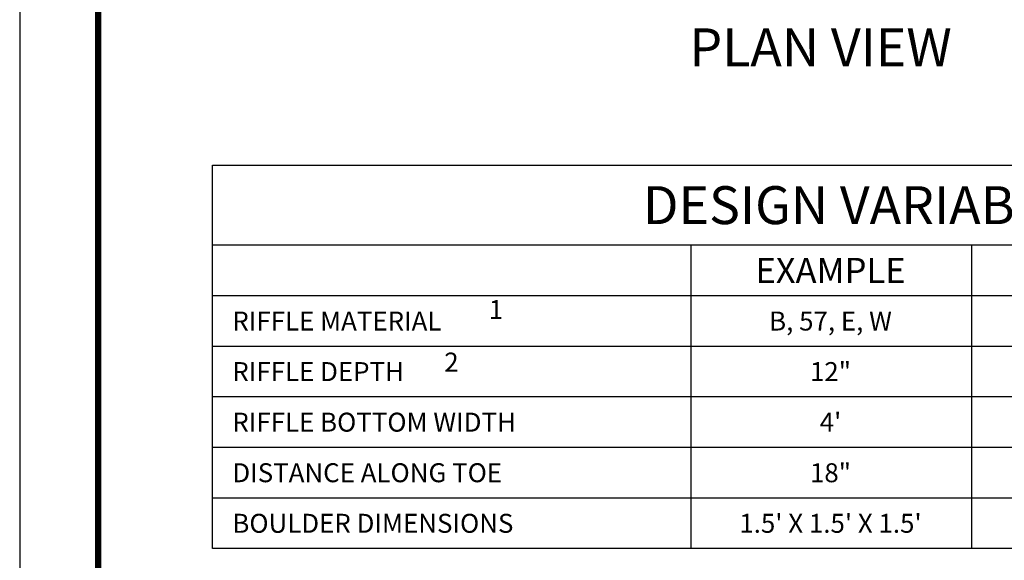
# Model space of a CAD drawing. Units: feet. Extents: x -0.3 to 12.4, y 0 to 8.5.
# Drawn here: x 0 to 3.1, y 3.6 to 5.3 of the extents above; entities that cross this region are included whole.
import ezdxf
from ezdxf.enums import TextEntityAlignment as Align

# ---------------------------------------------------------------- set-up
doc = ezdxf.new("R2010")
doc.units = ezdxf.units.FT
doc.header["$MEASUREMENT"] = 0
doc.layers.get('Defpoints').update_dxf_attribs({"color": 8})
doc.layers.add('BORDER', color=4, linetype='Continuous')
doc.layers.add('GF-DETAIL-TEXT', color=2, linetype='Continuous')
doc.styles.get("Standard").update_dxf_attribs({"font": 'simplex.shx'})
doc.styles.add('Style-Arial', font='arial.ttf')

msp = doc.modelspace()

# ---------------------------------------------------------------- linework, layer by layer
at = {"layer": 'BORDER', "color": 7, "const_width": 0.02}
msp.add_lwpolyline([(0.4926, 8.25), (10.5184, 8.2501, -0.446315), (10.7474, 7.9948), (10.7482, 0.4823, -0.413839), (10.5162, 0.25), (0.4895, 0.25, -0.414422), (0.2482, 0.4915), (0.2482, 7.9948, -0.401569), (0.4926, 8.2501, -0.650938)], format="xyb", dxfattribs=at)
at = {"layer": 'Defpoints'}
msp.add_lwpolyline([(0, 0), (11, 0), (11, 8.5), (0, 8.5)], close=True, dxfattribs=at)
at = {"layer": 'Defpoints', "flags": 128}
msp.add_lwpolyline([(10.7499, 8.25), (10.7499, 1.1011), (0.25, 1.1), (0.25, 8.25)], close=True, dxfattribs=at)
at = {"layer": 'GF-DETAIL-TEXT'}
for p, q in [((0.6093, 4.8511), (4.7889, 4.8511)), ((0.6093, 3.6374), (0.6093, 4.8511)), ((4.7889, 4.5973), (0.6093, 4.5973)), ((2.1228, 3.6374), (2.1228, 4.5973)), ((2.1228, 3.6374), (2.1228, 4.5973)), ((3.0098, 3.6374), (3.0098, 4.5973)), ((4.7889, 4.4373), (0.6093, 4.4373)), ((4.7889, 4.2773), (0.6093, 4.2773)), ((4.1223, 4.2773), (2.1228, 4.2773)), ((4.7889, 4.1174), (0.6093, 4.1174)), ((4.7889, 3.9574), (0.6093, 3.9574)), ((4.7889, 3.7974), (0.6093, 3.7974)), ((4.7889, 3.6374), (0.6093, 3.6374))]:
    msp.add_line(p, q, dxfattribs=at)

# ---------------------------------------------------------------- texts
at = {"layer": 'GF-DETAIL-TEXT', "style": 'Style-Arial'}
msp.add_text('%%uPLAN VIEW%%u', height=0.12, dxfattribs=at).set_placement((2.1171, 5.1635))
msp.add_text('DESIGN VARIABLES', height=0.12, dxfattribs=at).set_placement((2.6991, 4.7242), align=Align.MIDDLE_CENTER)
at = {"layer": 'GF-DETAIL-TEXT'}
for s, height, p in [('EXAMPLE', 0.08, (2.563, 4.5175)), ('B, 57, E, W', 0.06, (2.563, 4.3575)), ('12"', 0.06, (2.563, 4.1976)), ("4'", 0.06, (2.563, 4.0376)), ('18"', 0.06, (2.563, 3.8776)), ("1.5' X 1.5' X 1.5'", 0.06, (2.563, 3.7176))]:
    msp.add_text(s, height=height, dxfattribs=at).set_placement(p, align=Align.MIDDLE_CENTER)
for s, p in [('1', (1.4826, 4.3939)), ('RIFFLE MATERIAL', (0.6722, 4.3575)), ('2', (1.3422, 4.2277)), ('RIFFLE DEPTH', (0.6722, 4.1976)), ('RIFFLE BOTTOM WIDTH', (0.6722, 4.0376)), ('DISTANCE ALONG TOE', (0.6722, 3.8776)), ('BOULDER DIMENSIONS', (0.6722, 3.7176))]:
    msp.add_text(s, height=0.06, dxfattribs=at).set_placement(p, align=Align.MIDDLE_LEFT)

doc.saveas('drawing.dxf')
